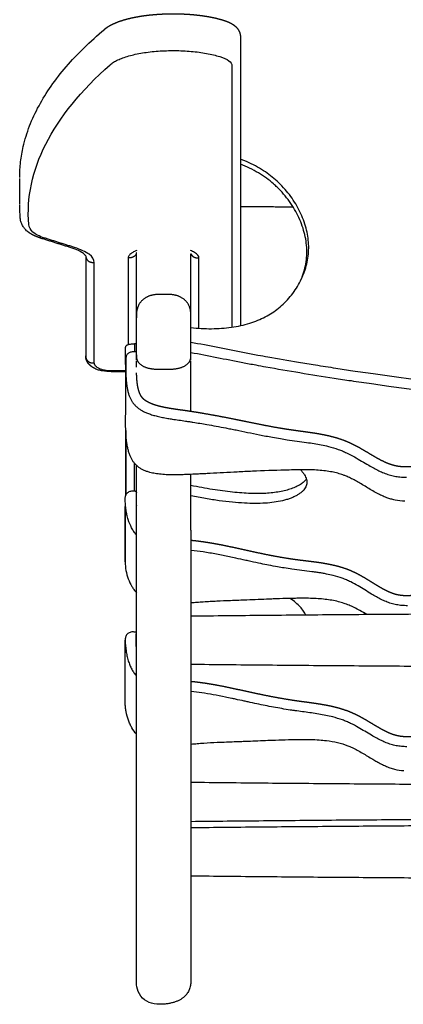
# Model space of a CAD drawing. Units: millimetres. Extents: x 0 to 2398, y 0 to 3392.
# Drawn here: x 1410 to 1588, y 2234 to 2692 of the extents above; entities that cross this region are included whole.
import ezdxf

# ---------------------------------------------------------------- set-up
doc = ezdxf.new("R2010")
doc.units = ezdxf.units.MM
doc.header["$MEASUREMENT"] = 0
doc.layers.add('2229 Hunting Chair', color=7, linetype='Continuous', true_color=0x000000)

msp = doc.modelspace()

# ---------------------------------------------------------------- linework, layer by layer
at = {"layer": '2229 Hunting Chair'}
for points in [[(1464.23, 2303.41), (1464.23, 2311.59)], [(1489.6, 2312.25), (1489.6, 2302.74)], [(1464.23, 2245.12), (1464.23, 2254.62)], [(1489.6, 2254.62), (1489.6, 2245.37)]]:
    msp.add_lwpolyline(points, dxfattribs=at)
for points, weights, degree, knots in [([(1449.5, 2687.29), (1450.11, 2687.81), (1450.78, 2688.28), (1452.24, 2689.15), (1453.02, 2689.55), (1453.86, 2689.93), (1455.54, 2690.69), (1457.45, 2691.34), (1459.57, 2691.92), (1461.66, 2692.48), (1463.95, 2692.96), (1466.39, 2693.34), (1468.82, 2693.73), (1471.38, 2694.01), (1474.02, 2694.2), (1476.7, 2694.38), (1479.38, 2694.47), (1482.06, 2694.45), (1484.75, 2694.43), (1487.44, 2694.31), (1490.05, 2694.09), (1492.66, 2693.87), (1495.19, 2693.54), (1497.56, 2693.13), (1499.93, 2692.71), (1502.14, 2692.21), (1504.16, 2691.61)], [1, 1, 1, 1, 1, 1, 1, 1, 1, 1, 1, 1, 1, 1, 1, 0.999509308154, 0.999509308154, 1, 1, 1, 1, 1, 1, 1, 1, 1, 1], 3, [192.449466, 192.449466, 192.449466, 192.449466, 196.632568, 196.632568, 200.764656, 200.764656, 200.764656, 209.01533, 209.01533, 209.01533, 217.184962, 217.184962, 217.184962, 225.313497, 225.313497, 225.313497, 233.352397, 233.352397, 233.352397, 241.465179, 241.465179, 241.465179, 249.599163, 249.599163, 249.599163, 257.713486, 257.713486, 257.713486, 257.713486]), ([(1504.16, 2691.61), (1505.2, 2691.31), (1506.15, 2690.96), (1507.93, 2690.17), (1508.76, 2689.72), (1509.49, 2689.19), (1509.76, 2689), (1510.02, 2688.79), (1510.27, 2688.56), (1510.47, 2688.39), (1510.85, 2688.01), (1511.51, 2687.21), (1512.14, 2686.09), (1512.48, 2684.87), (1512.6, 2683.78), (1512.61, 2683.19), (1512.6, 2682.86)], [1, 1, 1, 1, 1, 1, 0.999054016298, 0.999054016298, 1, 1, 1, 1, 1, 1, 1, 1, 1], 3, [257.713486, 257.713486, 257.713486, 257.713486, 261.814211, 261.814211, 266.013822, 266.013822, 266.013822, 267.018989, 267.018989, 267.018989, 267.815351, 268.629787, 270.124903, 271.626345, 272.423596, 273.39818, 273.39818, 273.39818, 273.39818]), ([(1420, 2590.04), (1418.59, 2590.48), (1417.32, 2590.99), (1415.16, 2592.1), (1414.24, 2592.69), (1413.46, 2593.39), (1413.4, 2593.44), (1413.34, 2593.49), (1413.29, 2593.55)], [1, 1, 1, 1, 1, 1, 0.999947664962, 0.999947664962, 1], 3, [0.000931, 0.000931, 0.000931, 0.000931, 5.70601, 5.70601, 10.986302, 10.986302, 10.986302, 11.218223, 11.218223, 11.218223, 11.218223]), ([(1444.99, 2529.47), (1444.15, 2529.9), (1443.39, 2530.39), (1442.74, 2530.96), (1442.55, 2531.14), (1442.36, 2531.32), (1442.19, 2531.51), (1442.07, 2531.64), (1441.85, 2531.91), (1441.44, 2532.49), (1441.04, 2533.28), (1440.75, 2534.31), (1440.69, 2535.02), (1440.68, 2535.39)], [1, 1, 1, 1, 0.999034824851, 0.999034824851, 1, 1, 1, 1, 1, 1, 1, 1], 3, [15.311391, 15.311391, 15.311391, 15.311391, 19.443966, 19.443966, 19.443966, 20.221875, 20.221875, 20.221875, 20.740004, 21.268325, 22.363314, 23.37581, 24.481042, 24.481042, 24.481042, 24.481042]), ([(1459.25, 2528.12), (1459.24, 2528.13), (1459.24, 2528.14), (1459.24, 2528.14), (1459.23, 2528.16), (1459.22, 2528.17), (1459.22, 2528.18), (1459.19, 2528.26), (1459.17, 2528.33), (1459.15, 2528.41), (1459.15, 2528.42), (1459.15, 2528.42), (1459.15, 2528.43)], [1, 0.998886403594, 0.998886403594, 1, 0.999106621089, 0.999106621089, 1, 0.997036342348, 0.997036342348, 1, 1, 1, 1], 3, [0, 0, 0, 0, 0.0292673, 0.0292673, 0.0292673, 0.073042, 0.073042, 0.073042, 0.3088137, 0.3088137, 0.3088137, 0.3513746, 0.3513746, 0.3513746, 0.3513746]), ([(1459.24, 2503.98), (1459.25, 2508.68), (1459.27, 2514.63), (1459.29, 2521.68), (1459.29, 2524.04), (1459.29, 2525.14), (1459.3, 2526.64), (1459.3, 2528.15), (1459.3, 2529.66)], [1, 1, 1, 1, 1, 1, 0.999999939155, 0.999999939155, 1], 3, [0, 0, 0, 0, 14.089269, 17.85996, 21.156141, 21.156141, 21.156141, 25.678723, 25.678723, 25.678723, 25.678723]), ([(1622.31, 2492.69), (1622.26, 2492.68), (1622.21, 2492.68), (1622.16, 2492.67), (1620.81, 2492.49), (1619.53, 2492.21), (1618.32, 2491.87), (1617.11, 2491.54), (1615.95, 2491.15), (1614.86, 2490.75), (1613.76, 2490.34), (1612.7, 2489.92), (1611.69, 2489.5), (1610.67, 2489.08), (1609.69, 2488.66), (1608.72, 2488.26), (1607.76, 2487.86), (1606.82, 2487.47), (1605.9, 2487.12), (1604.05, 2486.41), (1602.18, 2485.79), (1600.3, 2485.28), (1598.41, 2484.77), (1596.53, 2484.36), (1594.65, 2484.1), (1592.78, 2483.83), (1590.93, 2483.7), (1589.12, 2483.75), (1587.33, 2483.8), (1585.58, 2484.02), (1583.95, 2484.44), (1582.32, 2484.86), (1580.66, 2485.52), (1578.96, 2486.34), (1577.26, 2487.16), (1575.54, 2488.14), (1573.75, 2489.2), (1571.97, 2490.26), (1570.12, 2491.39), (1568.15, 2492.5), (1567.16, 2493.06), (1566.14, 2493.61), (1565.07, 2494.14), (1564.01, 2494.67), (1562.91, 2495.17), (1561.76, 2495.64), (1559.47, 2496.57), (1557.15, 2497.29), (1554.85, 2497.86), (1552.55, 2498.44), (1550.28, 2498.88), (1548.05, 2499.25), (1545.82, 2499.62), (1543.63, 2499.92), (1541.49, 2500.21), (1539.35, 2500.5), (1537.25, 2500.77), (1535.21, 2501.08), (1531.12, 2501.69), (1527.06, 2502.43), (1523.02, 2503.23), (1518.98, 2504.02), (1514.95, 2504.87), (1510.91, 2505.68), (1506.87, 2506.49), (1502.87, 2507.27), (1498.82, 2507.99), (1496.79, 2508.35), (1494.76, 2508.7), (1492.72, 2509.03), (1490.66, 2509.36), (1488.6, 2509.68), (1486.53, 2509.98), (1485.49, 2510.12), (1483.43, 2510.41), (1481.41, 2510.71), (1480.42, 2510.87), (1479.44, 2511.03), (1478.46, 2511.21), (1477.48, 2511.4), (1477, 2511.49), (1476.05, 2511.69), (1475.13, 2511.91), (1474.68, 2512.03), (1474.22, 2512.15), (1473.34, 2512.4), (1472.49, 2512.68), (1472.08, 2512.82), (1471.67, 2512.97), (1470.88, 2513.28), (1470.15, 2513.62), (1469.81, 2513.8), (1469.46, 2513.98), (1468.81, 2514.36), (1468.25, 2514.76), (1468, 2514.96), (1467.75, 2515.16), (1467.52, 2515.37), (1467.3, 2515.6), (1467.09, 2515.81), (1466.9, 2516.04), (1466.73, 2516.28), (1466.56, 2516.51), (1466.22, 2517.04), (1465.93, 2517.66), (1465.79, 2517.99), (1465.65, 2518.32), (1465.4, 2519.02), (1465.19, 2519.79), (1465.09, 2520.19), (1465, 2520.59), (1464.83, 2521.4), (1464.71, 2522.26), (1464.65, 2522.7), (1464.59, 2523.14), (1464.5, 2524.02), (1464.44, 2524.93), (1464.41, 2525.4), (1464.37, 2526.11), (1464.34, 2526.82), (1464.33, 2527.53)], [1, 1, 1, 1, 1, 1, 1, 1, 1, 1, 1, 1, 1, 1, 1, 1, 1, 1, 1, 1, 1, 1, 1, 1, 1, 1, 1, 1, 1, 1, 1, 1, 1, 1, 1, 1, 1, 1, 1, 1, 1, 1, 1, 1, 1, 1, 1, 1, 1, 1, 1, 1, 1, 1, 1, 1, 1, 1, 1, 1, 1, 1, 1, 1, 1, 1, 1, 0.999979000737, 0.999979000737, 1, 0.999974472376, 0.999974472376, 1, 1, 1, 1, 1, 0.99989463059, 0.99989463059, 1, 1, 1, 1, 1, 1, 1, 1, 1, 1, 1, 1, 1, 1, 1, 1, 1, 0.998722105372, 0.998722105372, 1, 0.998445328313, 0.998445328313, 1, 1, 1, 1, 1, 1, 1, 1, 1, 1, 1, 1, 1, 1, 1, 1, 1, 0.999900616221, 0.999900616221, 1], 3, [-195.859545, -195.859545, -195.859545, -195.859545, -195.743759, -195.743759, -195.743759, -192.534845, -192.534845, -192.534845, -189.325931, -189.325931, -189.325931, -186.117017, -186.117017, -186.117017, -182.908102, -182.908102, -182.908102, -179.699188, -179.699188, -179.699188, -173.28136, -173.28136, -173.28136, -166.863532, -166.863532, -166.863532, -160.445704, -160.445704, -160.445704, -154.027876, -154.027876, -154.027876, -147.610048, -147.610048, -147.610048, -141.192219, -141.192219, -141.192219, -134.774391, -134.774391, -134.774391, -131.565477, -131.565477, -131.565477, -128.356563, -128.356563, -128.356563, -121.938735, -121.938735, -121.938735, -115.520907, -115.520907, -115.520907, -109.103079, -109.103079, -109.103079, -102.68525, -102.68525, -102.68525, -89.849594, -89.849594, -89.849594, -77.013938, -77.013938, -77.013938, -64.178282, -64.178282, -64.178282, -57.988397, -57.988397, -57.988397, -51.72989, -51.72989, -51.72989, -48.520976, -45.312062, -45.312062, -45.312062, -42.33011, -42.33011, -42.33011, -40.725653, -39.121196, -39.121196, -39.121196, -37.516739, -35.912282, -35.912282, -35.912282, -34.307825, -32.703368, -32.703368, -32.703368, -31.098911, -29.494454, -29.494454, -29.494454, -28.548023, -28.548023, -28.548023, -27.662665, -27.662665, -27.662665, -26.058208, -24.453751, -24.453751, -24.453751, -22.849294, -21.244837, -21.244837, -21.244837, -19.64038, -18.035923, -18.035923, -18.035923, -16.431466, -14.827009, -14.827009, -14.827009, -12.694567, -12.694567, -12.694567, -12.694567]), ([(1459.3, 2470.56), (1459.3, 2476.62), (1459.29, 2482.67), (1459.29, 2488.72), (1459.28, 2492.89), (1459.28, 2496.92), (1459.28, 2500.93)], [1, 0.99999999217, 0.99999999217, 1, 1, 1, 1], 3, [0, 0, 0, 0, 18.153398, 18.153398, 18.153398, 31.337114, 31.337114, 31.337114, 31.337114]), ([(1464.23, 2472.11), (1464.11, 2471.03), (1464.08, 2469.93), (1464.03, 2468.64), (1464.1, 2467.34), (1464.14, 2466.52), (1464.23, 2465.71)], [1, 0.999306902675, 1, 0.999133336017, 1, 0.999645098166, 1], 2, [0, 0, 0, 2.183651, 2.183651, 4.778941, 4.778941, 6.41314, 6.41314, 6.41314]), ([(1489.6, 2449.72), (1491.67, 2449.51), (1493.74, 2449.26), (1495.8, 2448.95), (1497.85, 2448.65), (1499.89, 2448.3), (1501.9, 2447.93), (1505.93, 2447.18), (1509.87, 2446.31), (1513.77, 2445.44), (1517.68, 2444.58), (1521.58, 2443.72), (1525.51, 2442.94), (1529.45, 2442.16), (1533.41, 2441.45), (1537.43, 2440.89), (1539.43, 2440.61), (1541.5, 2440.37), (1543.61, 2440.11), (1545.72, 2439.86), (1547.89, 2439.59), (1550.1, 2439.24), (1552.3, 2438.9), (1554.56, 2438.48), (1556.83, 2437.91), (1559.1, 2437.34), (1561.4, 2436.63), (1563.64, 2435.69), (1564.77, 2435.21), (1565.85, 2434.7), (1566.88, 2434.17), (1567.91, 2433.63), (1568.91, 2433.08), (1569.86, 2432.52), (1571.78, 2431.4), (1573.56, 2430.27), (1575.29, 2429.22), (1576.15, 2428.69), (1577, 2428.18), (1577.83, 2427.7), (1578.67, 2427.22), (1579.49, 2426.78), (1580.31, 2426.37), (1581.94, 2425.57), (1583.54, 2424.94), (1585.08, 2424.56), (1585.87, 2424.37), (1586.68, 2424.23), (1587.49, 2424.14), (1588.34, 2424.05), (1589.19, 2424.01), (1590.04, 2424.02), (1591.78, 2424.03), (1593.58, 2424.21), (1595.4, 2424.54), (1597.22, 2424.87), (1599.06, 2425.33), (1600.9, 2425.89), (1602.73, 2426.46), (1604.57, 2427.12), (1606.39, 2427.85), (1607.31, 2428.22), (1608.24, 2428.61), (1609.19, 2429.01), (1610.14, 2429.42), (1611.12, 2429.84), (1612.13, 2430.25), (1613.14, 2430.67), (1614.19, 2431.08), (1615.28, 2431.47), (1616.38, 2431.86), (1617.53, 2432.23), (1618.74, 2432.54), (1619.95, 2432.86), (1621.23, 2433.11), (1622.58, 2433.25), (1623.93, 2433.4), (1625.34, 2433.43), (1626.78, 2433.3), (1627.49, 2433.23), (1628.21, 2433.13), (1628.91, 2432.98), (1629.62, 2432.84), (1630.31, 2432.65), (1631, 2432.43), (1631.68, 2432.21), (1633, 2431.69), (1634.22, 2431.06), (1634.81, 2430.72)], [1, 0.999814269815, 0.999814269815, 1, 1, 1, 1, 1, 1, 1, 1, 1, 1, 1, 1, 1, 1, 1, 1, 1, 1, 1, 1, 1, 1, 1, 1, 1, 1, 1, 1, 1, 1, 1, 1, 1, 1, 1, 1, 1, 1, 1, 1, 1, 1, 1, 0.998568274404, 0.998568274404, 1, 0.998943690718, 0.998943690718, 1, 1, 1, 1, 1, 1, 1, 1, 1, 1, 1, 1, 1, 1, 1, 1, 1, 1, 1, 1, 1, 1, 1, 1, 1, 1, 1, 1, 0.998963956609, 0.998963956609, 1, 0.998944193803, 0.998944193803, 1, 1, 1, 1, 1], 3, [0, 0, 0, 0, 6.247852, 6.247852, 6.247852, 12.525506, 12.525506, 12.525506, 25.080815, 25.080815, 25.080815, 37.636123, 37.636123, 37.636123, 50.191431, 50.191431, 50.191431, 56.469086, 56.469086, 56.469086, 62.74674, 62.74674, 62.74674, 69.024394, 69.024394, 69.024394, 75.302048, 75.302048, 75.302048, 78.440875, 78.440875, 78.440875, 81.579702, 81.579702, 81.579702, 87.857357, 87.857357, 87.857357, 90.996184, 90.996184, 90.996184, 94.135011, 94.135011, 94.135011, 100.412665, 100.412665, 100.412665, 102.863466, 102.863466, 102.863466, 105.416936, 105.416936, 105.416936, 111.69459, 111.69459, 111.69459, 117.972244, 117.972244, 117.972244, 124.249899, 124.249899, 124.249899, 127.388726, 127.388726, 127.388726, 130.527553, 130.527553, 130.527553, 133.66638, 133.66638, 133.66638, 136.805207, 136.805207, 136.805207, 139.944034, 139.944034, 139.944034, 143.082861, 143.082861, 143.082861, 145.245253, 145.245253, 145.245253, 147.404093, 147.404093, 147.404093, 148.973507, 150.54292, 150.54292, 150.54292, 150.54292]), ([(1464.23, 2400.1), (1464.14, 2400.93), (1464.1, 2401.76), (1464.03, 2403.05), (1464.07, 2404.35), (1464.11, 2405.44), (1464.23, 2406.53)], [1, 0.999626925841, 1, 0.999119105605, 1, 0.999284379383, 1], 2, [0, 0, 0, 1.662462, 1.662462, 4.250579, 4.250579, 6.437466, 6.437466, 6.437466]), ([(1489.6, 2384.12), (1491.64, 2383.92), (1493.68, 2383.67), (1495.71, 2383.37), (1497.77, 2383.07), (1499.8, 2382.72), (1501.81, 2382.35), (1505.83, 2381.6), (1509.76, 2380.74), (1513.66, 2379.88), (1517.55, 2379.03), (1521.44, 2378.19), (1525.38, 2377.41), (1529.31, 2376.63), (1533.29, 2375.92), (1537.33, 2375.31), (1539.34, 2375.01), (1541.41, 2374.74), (1543.51, 2374.46), (1545.62, 2374.17), (1547.78, 2373.88), (1549.97, 2373.51), (1552.16, 2373.15), (1554.39, 2372.71), (1556.64, 2372.15), (1558.88, 2371.59), (1561.15, 2370.89), (1563.38, 2369.99), (1564.5, 2369.54), (1565.58, 2369.04), (1566.62, 2368.53), (1567.67, 2368.01), (1568.66, 2367.47), (1569.63, 2366.92), (1571.57, 2365.83), (1573.37, 2364.72), (1575.12, 2363.68), (1576.86, 2362.64), (1578.54, 2361.68), (1580.19, 2360.87), (1581.01, 2360.47), (1581.83, 2360.11), (1582.63, 2359.8), (1583.43, 2359.5), (1584.23, 2359.24), (1585.01, 2359.05), (1586.57, 2358.66), (1588.25, 2358.47), (1589.99, 2358.45), (1591.74, 2358.44), (1593.54, 2358.61), (1595.36, 2358.91), (1597.19, 2359.21), (1599.03, 2359.64), (1600.88, 2360.17), (1602.72, 2360.71), (1604.56, 2361.34), (1606.39, 2362.04), (1607.3, 2362.4), (1608.23, 2362.77), (1609.18, 2363.17), (1610.13, 2363.56), (1611.1, 2363.97), (1612.11, 2364.37), (1613.11, 2364.78), (1614.15, 2365.19), (1615.24, 2365.57), (1616.32, 2365.96), (1617.46, 2366.32), (1618.66, 2366.64), (1619.85, 2366.95), (1621.11, 2367.21), (1622.44, 2367.37), (1623.77, 2367.53), (1625.15, 2367.59), (1626.56, 2367.49), (1627.97, 2367.4), (1629.37, 2367.16), (1630.74, 2366.77), (1632.1, 2366.39), (1633.38, 2365.87), (1634.59, 2365.25)], [1, 0.999813566232, 0.999813566232, 1, 1, 1, 1, 1, 1, 1, 1, 1, 1, 1, 1, 1, 1, 1, 1, 1, 1, 1, 1, 1, 1, 1, 1, 1, 1, 1, 1, 1, 1, 1, 1, 1, 1, 1, 1, 1, 1, 1, 1, 1, 1, 1, 1, 1, 1, 1, 1, 1, 1, 1, 1, 1, 1, 1, 1, 1, 1, 1, 1, 1, 1, 1, 1, 1, 1, 1, 1, 1, 1, 1, 1, 1, 0.996298316585, 0.996298316585, 1, 1, 1, 1], 3, [49.205093, 49.205093, 49.205093, 49.205093, 55.364764, 55.364764, 55.364764, 61.640123, 61.640123, 61.640123, 74.190841, 74.190841, 74.190841, 86.741559, 86.741559, 86.741559, 99.292277, 99.292277, 99.292277, 105.567637, 105.567637, 105.567637, 111.842996, 111.842996, 111.842996, 118.118355, 118.118355, 118.118355, 124.393714, 124.393714, 124.393714, 127.531394, 127.531394, 127.531394, 130.669073, 130.669073, 130.669073, 136.944432, 136.944432, 136.944432, 143.219791, 143.219791, 143.219791, 146.357471, 146.357471, 146.357471, 149.49515, 149.49515, 149.49515, 155.77051, 155.77051, 155.77051, 162.045869, 162.045869, 162.045869, 168.321228, 168.321228, 168.321228, 174.596587, 174.596587, 174.596587, 177.734267, 177.734267, 177.734267, 180.871946, 180.871946, 180.871946, 184.009626, 184.009626, 184.009626, 187.147305, 187.147305, 187.147305, 190.284985, 190.284985, 190.284985, 193.422664, 193.422664, 193.422664, 197.673812, 197.673812, 197.673812, 200.811492, 200.811492, 200.811492, 200.811492])]:
    msp.add_rational_spline(points, weights, degree=degree, knots=knots, dxfattribs=at)
for points, degree, knots in [([(1410, 2618.33), (1410.01, 2618.65), (1410.01, 2619.27), (1410.04, 2620.5), (1410.13, 2622.6), (1410.5, 2626.79), (1411.11, 2630.33), (1411.64, 2632.66), (1412.38, 2635.9), (1413.37, 2639.11), (1415.82, 2645.45), (1417.28, 2648.6), (1418.98, 2651.71), (1422.32, 2657.85), (1426.55, 2663.9), (1436.74, 2675.76), (1442.7, 2681.58), (1449.5, 2687.29)], 3, [0, 0, 0, 0, 0.974061, 1.851185, 3.699163, 7.293154, 14.454686, 14.454686, 14.454686, 44.420325, 44.420325, 74.37792, 74.37792, 74.37792, 133.428164, 133.428164, 192.449466, 192.449466, 192.449466, 192.449466]), ([(1416.17, 2592.95), (1415, 2594.07), (1414.34, 2595.24), (1414.24, 2596.42), (1413.69, 2602.67), (1414.5, 2615.18), (1423.54, 2640.29), (1438.51, 2658.76), (1452.05, 2670.76), (1452.28, 2670.96), (1452.78, 2671.36), (1453.93, 2672.14), (1455.65, 2673.05), (1458.02, 2674.01), (1460.75, 2674.88), (1463.8, 2675.64), (1467.12, 2676.27), (1470.66, 2676.76), (1474.36, 2677.11), (1478.17, 2677.31), (1482.02, 2677.36), (1485.87, 2677.25), (1489.65, 2677), (1493.3, 2676.6), (1496.76, 2676.05), (1499.98, 2675.38), (1502.03, 2674.82), (1503.01, 2674.52), (1504.77, 2673.97), (1507.61, 2672.64), (1508.61, 2671.07), (1508.6, 2670.28)], 3, [119.271496, 119.271496, 119.271496, 119.271496, 130.320137, 130.320137, 130.320137, 188.86324, 247.406342, 366.864506, 366.864506, 366.864506, 367.784775, 368.785051, 371.030802, 373.600389, 376.47494, 379.626161, 383.016153, 386.602198, 390.336112, 394.16728, 398.042508, 401.907921, 405.709911, 409.395863, 412.916248, 416.224285, 419.279133, 419.279133, 419.279133, 426.660156, 434.041179, 434.041179, 434.041179, 434.041179]), ([(1489.6, 2548.59), (1492.77, 2548.21), (1499.06, 2547.83), (1506.81, 2548.36), (1512.72, 2549.43), (1516.83, 2550.51), (1520.64, 2551.87), (1524.13, 2553.48), (1527.35, 2555.35), (1530.34, 2557.54), (1533.16, 2560.05), (1535.75, 2562.89), (1538.09, 2566.02), (1540.72, 2570.41), (1542.66, 2575.09), (1543.83, 2579.93), (1544.3, 2583.6), (1544.34, 2587.32), (1543.94, 2591.05), (1543.13, 2594.84), (1541.91, 2598.63), (1540.28, 2602.41), (1538.31, 2606.06), (1536, 2609.55), (1533.37, 2612.85), (1530.5, 2615.86), (1527.44, 2618.56), (1524.15, 2620.99), (1520.54, 2623.21), (1516.66, 2625.19), (1513.97, 2626.32), (1512.6, 2626.84)], 3, [0, 0, 0, 0, 9.583223, 18.874674, 23.251587, 27.580067, 31.613064, 35.377812, 39.088159, 42.779466, 46.483772, 50.400851, 54.301653, 58.200576, 65.740176, 69.413046, 73.101552, 76.817431, 80.565575, 84.353308, 88.412287, 92.512754, 96.664777, 100.848162, 105.066393, 109.315921, 113.301841, 117.299498, 121.589879, 125.983046, 130.356948, 130.356948, 130.356948, 130.356948]), ([(1540.68, 2570.66), (1541.2, 2571.9), (1542.1, 2574.39), (1543.01, 2578.21), (1543.46, 2582.04), (1543.45, 2585.9), (1542.97, 2589.82), (1542.03, 2593.78), (1540.64, 2597.75), (1538.83, 2601.63), (1536.64, 2605.39), (1534.09, 2608.97), (1531.69, 2611.76), (1529.62, 2613.84), (1527.49, 2615.81), (1524.64, 2618.08), (1520.91, 2620.53), (1516.88, 2622.7), (1514.05, 2623.96), (1512.6, 2624.53)], 3, [0, 0, 0, 0, 4.01563, 7.919244, 11.782182, 15.559782, 19.490836, 23.583228, 27.773184, 32.072425, 36.428634, 40.814156, 45.244462, 47.441225, 49.633305, 53.941317, 58.367226, 62.997389, 67.661033, 67.661033, 67.661033, 67.661033]), ([(1413.23, 2593.6), (1413, 2593.82), (1412.59, 2594.24), (1411.84, 2595.13), (1411.09, 2596.29), (1410.59, 2597.57), (1410.36, 2598.59), (1410.29, 2599.11), (1410.27, 2599.37), (1410.18, 2601.45), (1410.09, 2603.54), (1410, 2605.62)], 3, [0, 0, 0, 0, 0.964382, 1.757834, 3.489441, 5.081745, 5.85412, 6.641867, 6.641867, 6.641867, 7.641867, 7.641867, 7.641867, 7.641867]), ([(1439.6, 2583.01), (1439.03, 2583.43), (1438.25, 2583.9), (1436.35, 2584.79), (1435.23, 2585.22), (1433.97, 2585.62)], 3, [0, 0, 0, 0, 5.565589, 5.565589, 11.108143, 11.108143, 11.108143, 11.108143]), ([(1444.67, 2578.83), (1444.67, 2580.13), (1443.84, 2581.42), (1442.24, 2582.61), (1440.65, 2583.8), (1438.33, 2584.88), (1435.47, 2585.79)], 3, [70.199226, 70.199226, 70.199226, 70.199226, 82.350768, 82.350768, 82.350768, 94.433928, 94.433928, 94.433928, 94.433928]), ([(1440.72, 2581.83), (1440.7, 2581.87), (1440.66, 2581.96), (1440.53, 2582.15), (1440.31, 2582.4), (1439.98, 2582.71), (1439.73, 2582.91), (1439.6, 2583.01)], 3, [0, 0, 0, 0, 0.137463, 0.287989, 0.677482, 1.143458, 1.640071, 1.640071, 1.640071, 1.640071]), ([(1464.43, 2584.39), (1463.7, 2584.12), (1462.25, 2583.46), (1460.79, 2582.29), (1460.43, 2581.4), (1460.43, 2580.95)], 3, [39.943734, 39.943734, 39.943734, 39.943734, 43.29119, 47.475031, 51.658872, 51.658872, 51.658872, 51.658872]), ([(1493.32, 2580.95), (1493.32, 2581.84), (1492.3, 2583.09), (1490.05, 2584.12), (1489.32, 2584.39)], 3, [32.719032, 32.719032, 32.719032, 32.719032, 41.086714, 44.434216, 44.434216, 44.434216, 44.434216]), ([(1464.23, 2553.17), (1464.23, 2553.17), (1464.23, 2553.16), (1464.23, 2553.16), (1464.23, 2553.15), (1464.23, 2553.14), (1464.23, 2553.14), (1464.23, 2553.14), (1464.23, 2553.14), (1464.23, 2553.14), (1464.23, 2553.14)], 5, [109.8617654, 109.8617654, 109.8617654, 109.8617654, 109.8617654, 109.8617654, 109.89953992, 109.89953992, 109.89953992, 109.89953992, 109.89953992, 109.89954013, 109.89954013, 109.89954013, 109.89954013, 109.89954013, 109.89954013]), ([(1459.24, 2539.36), (1459.24, 2539.43), (1459.25, 2539.57), (1459.29, 2539.82), (1459.46, 2540.11), (1459.8, 2540.4), (1460.28, 2540.63), (1460.88, 2540.81), (1461.57, 2540.93), (1462.4, 2540.99), (1462.99, 2540.98), (1463.32, 2540.98)], 3, [-0.077632, -0.077632, -0.077632, -0.077632, 0.15185, 0.329341, 0.691715, 1.12815, 1.658815, 2.28836, 2.993111, 3.762296, 4.766751, 4.766751, 4.766751, 4.766751]), ([(1463.32, 2540.98), (1463.32, 2540.96), (1463.32, 2540.94), (1463.32, 2540.92), (1463.32, 2539.71), (1463.32, 2538.51), (1463.32, 2537.3)], 3, [0, 0, 0, 0, 0.068212, 0.068212, 0.068212, 3.997784, 3.997784, 3.997784, 3.997784]), ([(1489.6, 2541.82), (1497.88, 2540.24), (1508.22, 2538.15), (1520.15, 2535.89), (1528.51, 2534.36), (1537.43, 2532.82), (1547.95, 2531.11), (1556.37, 2529.79), (1565.32, 2528.43), (1576.92, 2526.75), (1591.71, 2524.75), (1609.17, 2522.62), (1631.44, 2520.19), (1653.22, 2518.21), (1674.51, 2516.69), (1691.02, 2515.76), (1708.08, 2515.03), (1725.69, 2514.5), (1742.76, 2514.19), (1759.31, 2514.09), (1775.85, 2514.19), (1792.92, 2514.5), (1810.53, 2515.03), (1827.59, 2515.76), (1844.1, 2516.69), (1865.39, 2518.21), (1887.17, 2520.19), (1909.44, 2522.62), (1926.9, 2524.75), (1944.33, 2527.1), (1958.56, 2529.21), (1970.14, 2531.02), (1980.65, 2532.73), (1990.1, 2534.36), (1998.46, 2535.89), (2010.39, 2538.15), (2020.73, 2540.24), (2029.01, 2541.82)], 3, [0, 0, 0, 0, 25.30883, 31.636677, 36.427817, 50.805185, 58.794782, 68.38356, 76.374949, 85.965615, 103.552088, 121.143672, 138.739678, 170.743215, 186.749628, 202.757853, 220.368512, 237.97962, 255.590771, 271.601219, 287.611667, 305.222818, 322.833927, 340.444585, 356.45281, 372.459223, 404.46276, 422.058766, 439.65035, 457.236823, 474.818878, 482.809601, 492.397253, 506.774622, 511.565761, 517.893608, 543.202438, 543.202438, 543.202438, 543.202438]), ([(1459.27, 2513.27), (1459.27, 2513.6), (1459.26, 2513.93), (1459.26, 2522.53), (1459.25, 2530.77), (1459.24, 2539)], 3, [52.628405, 52.628405, 52.628405, 52.628405, 53.683399, 53.683399, 80.044793, 80.044793, 80.044793, 80.044793]), ([(1463.22, 2537.3), (1463.04, 2537.3), (1462.71, 2537.29), (1462.13, 2537.24), (1461.49, 2537.11), (1460.81, 2536.82), (1460.24, 2536.4), (1459.79, 2535.85), (1459.49, 2535.2), (1459.37, 2534.61), (1459.33, 2534.06), (1459.33, 2533.75), (1459.33, 2533.58)], 3, [1.003286, 1.003286, 1.003286, 1.003286, 1.562084, 1.984193, 2.76133, 3.485109, 4.193781, 4.89115, 5.584175, 6.316356, 6.712111, 7.235587, 7.235587, 7.235587, 7.235587]), ([(1489.6, 2537.02), (1497.61, 2535.49), (1507.62, 2533.47), (1519.24, 2531.26), (1528.1, 2529.64), (1540.23, 2527.56), (1553.43, 2525.47), (1564.54, 2523.79), (1573, 2522.56), (1582.01, 2521.31), (1593.68, 2519.77), (1608.56, 2517.96), (1626.12, 2516.04), (1643.18, 2514.4), (1659.73, 2513.02), (1675.23, 2511.94), (1691.29, 2511.04), (1707.89, 2510.34), (1725.56, 2509.8), (1742.7, 2509.49), (1759.31, 2509.39), (1775.91, 2509.49), (1793.05, 2509.8), (1810.73, 2510.34), (1827.32, 2511.04), (1843.38, 2511.94), (1858.88, 2513.02), (1875.43, 2514.4), (1892.49, 2516.04), (1910.05, 2517.96), (1927.58, 2520.09), (1941.9, 2522.03), (1953.55, 2523.71), (1964.65, 2525.39), (1978.38, 2527.56), (1990.51, 2529.64), (1999.37, 2531.26), (2010.99, 2533.47), (2021, 2535.49), (2029.01, 2537.02)], 3, [0, 0, 0, 0, 24.483706, 30.638361, 35.458414, 51.514282, 67.55276, 75.571836, 85.197931, 93.222503, 102.854459, 120.514732, 138.177849, 155.848692, 171.921286, 188.002579, 202.478356, 220.161195, 237.837, 255.515803, 271.589214, 287.662626, 305.341428, 323.017233, 340.700073, 355.17585, 371.257143, 387.329737, 405.00058, 422.663697, 440.32397, 457.980498, 466.002491, 475.625669, 491.664147, 507.720015, 512.540068, 518.694722, 543.178428, 543.178428, 543.178428, 543.178428]), ([(1452.55, 2528.43), (1451.47, 2528.43), (1449.32, 2528.61), (1447.7, 2529.1), (1447.12, 2529.39), (1446.33, 2529.79), (1445.09, 2530.67), (1444.67, 2531.62), (1444.67, 2532.1)], 3, [6.699568, 6.699568, 6.699568, 6.699568, 9.934262, 13.168957, 13.168957, 13.168957, 17.631814, 22.094672, 22.094672, 22.094672, 22.094672]), ([(1459.33, 2533.58), (1459.32, 2532.77), (1459.31, 2531.52), (1459.3, 2529.46), (1459.32, 2527.45), (1459.4, 2525.24), (1459.55, 2523.18), (1459.78, 2521.33), (1460.09, 2519.59), (1460.49, 2518.02), (1460.98, 2516.57), (1461.56, 2515.26), (1462.23, 2514.1), (1463.01, 2513.03), (1463.9, 2512.07), (1464.95, 2511.18), (1466.14, 2510.34), (1467.49, 2509.58), (1469.05, 2508.86), (1470.51, 2508.31), (1471.79, 2507.9), (1473.23, 2507.49), (1475.11, 2507.03), (1477.16, 2506.62), (1479.06, 2506.29), (1481.22, 2505.94), (1483.96, 2505.55), (1486.69, 2505.17), (1488.88, 2504.84), (1492.17, 2504.33), (1497.77, 2503.4), (1503.63, 2502.31), (1508.14, 2501.43), (1511.54, 2500.74), (1515.95, 2499.84), (1520.58, 2498.89), (1524.43, 2498.14), (1527.69, 2497.53), (1530.97, 2496.95), (1534.8, 2496.34), (1538.86, 2495.78), (1543.05, 2495.22), (1547.9, 2494.5), (1552.84, 2493.55), (1557.22, 2492.27), (1560.03, 2491.2), (1562.57, 2490.06), (1566.65, 2487.88), (1570.8, 2485.3), (1574.58, 2483.17), (1576.93, 2481.96), (1579.26, 2480.93), (1581.27, 2480.22), (1582.92, 2479.78), (1584.6, 2479.41), (1586.86, 2479.09), (1588.72, 2479), (1589.73, 2479)], 3, [7.235587, 7.235587, 7.235587, 7.235587, 9.645114, 11.001659, 13.41303, 15.673878, 17.634888, 19.598753, 21.263917, 22.93473, 24.459668, 25.840473, 27.230739, 28.476076, 29.810706, 31.155723, 32.589146, 34.19091, 35.797836, 37.730771, 38.859153, 39.826584, 42.243951, 44.657463, 46.102995, 48.026762, 51.220863, 54.396244, 56.291196, 57.863938, 64.403714, 73.304046, 75.747861, 78.19291, 83.712406, 89.263055, 92.36181, 95.472379, 99.220943, 102.358451, 107.088935, 111.531508, 115.041225, 121.784328, 126.620327, 128.71451, 130.804566, 134.96572, 142.591546, 145.444752, 147.983427, 150.530289, 153.085107, 154.367157, 155.651434, 158.224859, 161.232036, 161.232036, 161.232036, 161.232036]), ([(1452.55, 2528.05), (1451.15, 2528.05), (1449.77, 2528.16), (1448.5, 2528.39), (1447.85, 2528.5), (1447.24, 2528.64), (1446.06, 2529), (1445.5, 2529.21), (1444.99, 2529.47)], 3, [6.699969, 6.699969, 6.699969, 6.699969, 10.918525, 10.918525, 10.918525, 13.07201, 13.07201, 15.311391, 15.311391, 15.311391, 15.311391]), ([(1588.98, 2467.84), (1587.48, 2467.89), (1585.59, 2468.09), (1583.43, 2468.58), (1582.13, 2468.94), (1580.42, 2469.51), (1578.28, 2470.42), (1575.92, 2471.61), (1572.71, 2473.43), (1569.58, 2475.36), (1566.49, 2477.15), (1564.32, 2478.31), (1562.42, 2479.2), (1560.87, 2479.83), (1559.24, 2480.41), (1557.12, 2481.02), (1554.35, 2481.61), (1551.24, 2482.06), (1547.8, 2482.34), (1543.94, 2482.47), (1540.41, 2482.45), (1536.79, 2482.37), (1529.58, 2482.18), (1520.83, 2481.88), (1509.24, 2481.33), (1501.78, 2480.9), (1495.78, 2480.59), (1492.82, 2480.44), (1489.75, 2480.31), (1486.85, 2480.2), (1484.46, 2480.12), (1481.9, 2480.07), (1479.02, 2480.1), (1475.83, 2480.29), (1473.02, 2480.64), (1470.77, 2481.13), (1468.98, 2481.69), (1467.58, 2482.26), (1466.28, 2482.95), (1465.1, 2483.74), (1464.06, 2484.65), (1463.16, 2485.66), (1462.4, 2486.76), (1461.72, 2488), (1461.12, 2489.39), (1460.59, 2490.97), (1460.15, 2492.73), (1459.8, 2494.61), (1459.54, 2496.65), (1459.28, 2499.77), (1459.23, 2502.25), (1459.24, 2503.98)], 3, [-149.448568, -149.448568, -149.448568, -149.448568, -144.948432, -143.749692, -142.812351, -140.902877, -138.360655, -135.824521, -132.978486, -127.30265, -124.785907, -122.271317, -119.9151, -118.501276, -117.243784, -114.729186, -111.899618, -108.75692, -105.303107, -101.544497, -97.176499, -94.693236, -90.684477, -75.56412, -68.417221, -55.868831, -53.140597, -50.391847, -47.003342, -43.895993, -41.707591, -39.826117, -36.212052, -33.066064, -30.236996, -27.728508, -26.166353, -24.608904, -23.213676, -21.748681, -20.368665, -19.072154, -17.705343, -16.34263, -14.831007, -13.170194, -11.360202, -9.399814, -7.440391, -5.182109, 0, 0, 0, 0]), ([(1540.59, 2482.44), (1540.93, 2482.06), (1541.55, 2481.32), (1542.33, 2480.17), (1542.91, 2479.06), (1543.29, 2477.98), (1543.46, 2476.94), (1543.43, 2475.93), (1543.18, 2474.95), (1542.71, 2473.98), (1542.04, 2473.05), (1541.16, 2472.16), (1540.07, 2471.31), (1538.79, 2470.51), (1537.32, 2469.78), (1535.7, 2469.12), (1533.95, 2468.54), (1531.47, 2467.89), (1528.18, 2467.28), (1523.98, 2466.86), (1519.36, 2466.73), (1514.26, 2466.89), (1508.68, 2467.33), (1502.66, 2468.05), (1496.24, 2469.06), (1491.86, 2469.89), (1489.6, 2470.35)], 3, [0, 0, 0, 0, 1.535888, 2.908564, 4.145993, 5.288978, 6.332701, 7.311815, 8.305102, 9.350847, 10.504124, 11.741699, 13.109652, 14.626015, 16.272589, 18.008758, 19.869357, 21.819531, 25.698186, 29.878571, 34.49303, 39.560938, 45.170744, 51.292489, 57.7354, 64.664596, 64.664596, 64.664596, 64.664596]), ([(1543.22, 2478.13), (1543.06, 2477.91), (1542.68, 2477.45), (1542.04, 2476.82), (1541.29, 2476.2), (1540.14, 2475.41), (1538.45, 2474.5), (1536.17, 2473.57), (1533.58, 2472.79), (1530.69, 2472.17), (1527.6, 2471.73), (1524.33, 2471.46), (1520.93, 2471.36), (1517.2, 2471.42), (1513.18, 2471.64), (1507.24, 2472.18), (1499.35, 2473.27), (1492.93, 2474.47), (1489.6, 2475.16)], 3, [0, 0, 0, 0, 0.822907, 1.778919, 2.677968, 3.749342, 5.958792, 8.412899, 11.119661, 14.08305, 17.272865, 20.482738, 23.904395, 27.48046, 31.672239, 36.001509, 45.351421, 55.572734, 55.572734, 55.572734, 55.572734]), ([(1459.06, 2468.83), (1459.06, 2469.01), (1459.06, 2469.34), (1459.11, 2469.93), (1459.28, 2470.59), (1459.66, 2471.31), (1460.2, 2471.9), (1460.89, 2472.35), (1461.67, 2472.61), (1462.37, 2472.67), (1462.99, 2472.65), (1463.33, 2472.61), (1463.52, 2472.59)], 3, [0, 0, 0, 0, 0.545663, 0.975322, 1.780652, 2.577192, 3.386419, 4.183563, 5.0048, 5.829157, 6.284146, 6.864048, 6.864048, 6.864048, 6.864048]), ([(1464.23, 2452.18), (1463.8, 2452.67), (1463.01, 2453.71), (1461.63, 2456.03), (1460.58, 2458.68), (1459.82, 2461.55), (1459.38, 2463.93), (1459.12, 2466.36), (1459.06, 2468.01), (1459.06, 2468.83)], 3, [-17.789896, -17.789896, -17.789896, -17.789896, -15.839632, -13.876914, -9.699008, -7.330069, -4.966042, -2.455149, 0, 0, 0, 0]), ([(1590.22, 2419.27), (1589.33, 2419.26), (1587.59, 2419.32), (1585.45, 2419.6), (1583.81, 2419.95), (1582.2, 2420.4), (1580.24, 2421.11), (1577.97, 2422.15), (1575.72, 2423.34), (1572.15, 2425.44), (1568.26, 2427.95), (1564.35, 2430.11), (1561.88, 2431.26), (1559.19, 2432.32), (1556.11, 2433.24), (1553.03, 2433.92), (1550.86, 2434.32), (1549.1, 2434.61), (1547.44, 2434.85), (1544.76, 2435.21), (1541.15, 2435.64), (1536.85, 2436.18), (1533.09, 2436.75), (1529.47, 2437.37), (1525.89, 2438.04), (1521.73, 2438.88), (1518.19, 2439.64), (1514.28, 2440.5), (1510.96, 2441.24), (1506.45, 2442.22), (1501.43, 2443.25), (1495.48, 2444.27), (1491.49, 2444.77), (1489.6, 2444.96)], 3, [18.521492, 18.521492, 18.521492, 18.521492, 21.205572, 23.727056, 24.985859, 26.241728, 28.745166, 31.240558, 33.728273, 36.368119, 43.676508, 47.587455, 49.787712, 51.835884, 56.255885, 59.411774, 61.302775, 62.87591, 64.759883, 66.326692, 71.006971, 75.654021, 79.345111, 82.404209, 86.663335, 90.294067, 95.11387, 97.517579, 102.319254, 105.321361, 111.343356, 117.709191, 123.416218, 123.416218, 123.416218, 123.416218]), ([(1458.97, 2439.58), (1459, 2438.24), (1459.3, 2435.58), (1460.36, 2431.75), (1461.73, 2428.81), (1463.08, 2426.71), (1463.83, 2425.77), (1464.23, 2425.31)], 3, [51.533997, 51.533997, 51.533997, 51.533997, 55.532588, 59.540882, 63.416689, 65.214465, 67.030127, 67.030127, 67.030127, 67.030127]), ([(1571.29, 2415.1), (1570.24, 2415.74), (1568.31, 2416.9), (1565.57, 2418.38), (1563.11, 2419.51), (1560.66, 2420.42), (1557.99, 2421.18), (1555.07, 2421.8), (1551.92, 2422.25), (1547.43, 2422.64), (1543.24, 2422.73), (1539.27, 2422.7), (1535.66, 2422.64), (1531.97, 2422.54), (1528.41, 2422.41), (1525.09, 2422.28), (1520.81, 2422.1), (1514.79, 2421.84), (1508.37, 2421.61), (1502.71, 2421.39), (1498.48, 2421.17), (1495.4, 2420.99), (1492.91, 2420.81), (1491.01, 2420.66), (1490.1, 2420.58), (1489.6, 2420.54)], 3, [0, 0, 0, 0, 3.710383, 6.734971, 9.349322, 11.812821, 14.586592, 17.670203, 20.75258, 24.139094, 31.186421, 33.31604, 36.03764, 42.015339, 44.381974, 46.736146, 51.99824, 57.23372, 64.802165, 71.261943, 74.225368, 77.508428, 80.514471, 81.722987, 83.240084, 83.240084, 83.240084, 83.240084]), ([(1542.95, 2414.88), (1542.82, 2415.19), (1542.51, 2415.83), (1541.69, 2417.14), (1540.32, 2418.8), (1538.23, 2420.76), (1536.61, 2422), (1535.72, 2422.63)], 3, [0, 0, 0, 0, 1.028445, 2.130591, 4.599611, 7.477394, 10.72543, 10.72543, 10.72543, 10.72543]), ([(1463.52, 2407), (1463.33, 2407.02), (1462.99, 2407.05), (1462.37, 2407.08), (1461.67, 2407.01), (1460.89, 2406.75), (1460.2, 2406.31), (1459.65, 2405.71), (1459.27, 2405), (1459.11, 2404.34), (1459.06, 2403.74), (1459.06, 2403.42), (1459.06, 2403.24)], 3, [0.706777, 0.706777, 0.706777, 0.706777, 1.287046, 1.742334, 2.567296, 3.389275, 4.187279, 4.997444, 5.794839, 6.600872, 7.030839, 7.576855, 7.576855, 7.576855, 7.576855]), ([(1459.06, 2403.24), (1459.06, 2401.59), (1459.24, 2399.15), (1459.81, 2395.98), (1460.41, 2393.74), (1461.16, 2391.64), (1462.05, 2389.74), (1463.06, 2388.06), (1463.83, 2387.05), (1464.23, 2386.59)], 3, [7.576855, 7.576855, 7.576855, 7.576855, 12.522918, 14.883, 17.248346, 19.476328, 21.569422, 23.530439, 25.351689, 25.351689, 25.351689, 25.351689]), ([(1589.96, 2353.71), (1589.11, 2353.71), (1587.43, 2353.79), (1585.35, 2354.08), (1583.76, 2354.44), (1582.2, 2354.87), (1580.34, 2355.53), (1578.11, 2356.52), (1575.85, 2357.68), (1572.25, 2359.74), (1568.29, 2362.21), (1564.4, 2364.31), (1561.92, 2365.43), (1559.18, 2366.49), (1554.9, 2367.77), (1550.06, 2368.71), (1544.49, 2369.56), (1540.57, 2370.06), (1537.3, 2370.53), (1533.66, 2371.08), (1527.96, 2372.07), (1521.42, 2373.38), (1516.91, 2374.35), (1513.59, 2375.07), (1511.05, 2375.63), (1508.12, 2376.26), (1504.69, 2376.99), (1500.06, 2377.9), (1494.73, 2378.77), (1491.27, 2379.19), (1489.6, 2379.36)], 3, [0, 0, 0, 0, 2.527715, 5.044449, 6.300627, 7.398261, 9.899226, 12.23647, 14.722356, 17.515239, 24.662863, 28.725909, 30.765829, 32.811123, 37.53978, 44.150554, 47.598468, 54.445898, 55.991805, 57.533424, 65.481218, 73.334428, 77.536807, 79.334899, 83.528565, 85.326791, 88.327528, 94.052111, 99.486433, 104.520539, 104.520539, 104.520539, 104.520539]), ([(1464.23, 2359.54), (1463.44, 2360.44), (1462.39, 2361.97), (1461.26, 2364.19), (1460.25, 2366.67), (1459.54, 2369.31), (1459.13, 2372.02), (1459.04, 2373.37), (1459.02, 2374.03)], 3, [-15.684692, -15.684692, -15.684692, -15.684692, -12.098065, -10.15592, -8.217055, -4.054731, -1.983004, 0, 0, 0, 0]), ([(1489.6, 2354.92), (1490.08, 2354.97), (1491.06, 2355.06), (1493.05, 2355.23), (1496.63, 2355.49), (1501.17, 2355.74), (1507.04, 2355.98), (1511.8, 2356.13), (1518.2, 2356.37), (1523.45, 2356.61), (1529.72, 2356.86), (1533.98, 2357), (1537.98, 2357.09), (1541.43, 2357.13), (1545.1, 2357.11), (1548.98, 2356.93), (1553.18, 2356.53), (1557.64, 2355.76), (1561.63, 2354.55), (1564.66, 2353.25), (1566.94, 2352.08), (1570.11, 2350.28), (1573.08, 2348.44), (1576.01, 2346.73), (1577.96, 2345.68), (1580.01, 2344.7), (1582.03, 2343.88), (1584.87, 2343.01), (1587.06, 2342.69), (1588.53, 2342.59)], 3, [0, 0, 0, 0, 1.45425, 2.966801, 5.974485, 12.215107, 16.617218, 23.6009, 26.502528, 35.829457, 39.3631, 45.31798, 48.633257, 51.367761, 55.649831, 59.646715, 63.037332, 68.283469, 73.218206, 75.528009, 78.143065, 80.911805, 86.455124, 88.615702, 91.08943, 93.103639, 95.43306, 97.611801, 102.029683, 102.029683, 102.029683, 102.029683]), ([(1476.23, 2233.96), (1474.51, 2233.96), (1472.96, 2233.98), (1469.7, 2234.87), (1468.27, 2235.66), (1467.1, 2236.83), (1465.93, 2238), (1465.14, 2239.43), (1464.33, 2242.39), (1464.24, 2243.72), (1464.23, 2245.12)], 3, [90.801226, 90.801226, 90.801226, 90.801226, 95.88832, 95.88832, 100.734193, 100.734193, 100.734193, 105.614103, 105.614103, 109.825631, 109.825631, 109.825631, 109.825631])]:
    msp.add_open_spline(points, degree=degree, knots=knots, dxfattribs=at)
for points, degree in [([(1512.6, 2682.86), (1512.6, 2682.86), (1512.6, 2682.86)], 2), ([(1512.6, 2682.86), (1512.6, 2678.47), (1512.6, 2674.08)], 2), ([(1512.6, 2674.08), (1512.6, 2674.03), (1512.6, 2673.99), (1512.6, 2673.94)], 3), ([(1512.6, 2673.87), (1512.6, 2612.61), (1512.6, 2551.35)], 2), ([(1508.6, 2670.28), (1508.6, 2609.5), (1508.6, 2548.73)], 2), ([(1410, 2605.95), (1410, 2611.92), (1410, 2617.9)], 2), ([(1421.54, 2590.19), (1419.11, 2590.96), (1417.26, 2591.91), (1416.17, 2592.95)], 3), ([(1433.92, 2585.64), (1426.98, 2587.83), (1420.05, 2590.02)], 2), ([(1435.47, 2585.79), (1428.5, 2587.99), (1421.54, 2590.19)], 2), ([(1440.67, 2581.93), (1440.67, 2566.96), (1440.67, 2551.98)], 2), ([(1440.69, 2581.9), (1440.77, 2580.79), (1441.13, 2579.71), (1442.31, 2578.83), (1443.49, 2578.83), (1444.67, 2578.83)], 5), ([(1464.23, 2583.04), (1463.93, 2582.19), (1463.34, 2581.44), (1462.37, 2580.95), (1461.4, 2580.95), (1460.43, 2580.95)], 5), ([(1464.23, 2553.8), (1464.23, 2568.54), (1464.23, 2583.28)], 2), ([(1489.6, 2553.8), (1489.6, 2568.32), (1489.6, 2582.84)], 2), ([(1489.6, 2582.84), (1489.93, 2582.05), (1490.55, 2581.37), (1491.47, 2580.95), (1492.39, 2580.95), (1493.32, 2580.95)], 5), ([(1444.67, 2532.1), (1444.67, 2555.46), (1444.67, 2578.83)], 2), ([(1460.43, 2580.95), (1460.43, 2560.81), (1460.43, 2540.67)], 2), ([(1493.32, 2548.23), (1493.32, 2564.59), (1493.32, 2580.95)], 2), ([(1476.23, 2563.99), (1472.23, 2563.99), (1468.24, 2563.99), (1464.25, 2560.39), (1464.23, 2556.78), (1464.23, 2553.17)], 5), ([(1477.6, 2563.99), (1476.91, 2563.99), (1476.23, 2563.99)], 2), ([(1489.6, 2553.14), (1489.6, 2556.76), (1489.6, 2560.38), (1485.6, 2563.99), (1481.6, 2563.99), (1477.6, 2563.99)], 5), ([(1440.67, 2551.98), (1440.67, 2551.86), (1440.67, 2551.73)], 2), ([(1440.67, 2551.73), (1440.67, 2543.81), (1440.67, 2535.89)], 2), ([(1464.23, 2553.61), (1464.23, 2553.7), (1464.23, 2553.8)], 2), ([(1464.23, 2535.86), (1464.23, 2544.5), (1464.23, 2553.14)], 2), ([(1489.6, 2553.69), (1489.6, 2553.74), (1489.6, 2553.8)], 2), ([(1489.6, 2535.86), (1489.6, 2544.5), (1489.6, 2553.14)], 2), ([(1512.6, 2551.35), (1512.6, 2551.23), (1512.6, 2551.1)], 2), ([(1512.6, 2551.1), (1512.6, 2550.28), (1512.6, 2549.46)], 2), ([(1464.23, 2540.97), (1463.77, 2540.98), (1463.32, 2540.98)], 2), ([(1440.67, 2535.89), (1440.67, 2534.62), (1440.67, 2533.36), (1442, 2532.1), (1443.34, 2532.1), (1444.67, 2532.1)], 5), ([(1459.27, 2514.9), (1459.26, 2523.05), (1459.25, 2531.21), (1459.24, 2539.36)], 3), ([(1464.23, 2537.33), (1463.72, 2537.31), (1463.22, 2537.3)], 2), ([(1464.23, 2533.53), (1464.23, 2534.69), (1464.23, 2535.86)], 2), ([(1464.23, 2535.86), (1464.23, 2533.62), (1464.23, 2531.39), (1468.23, 2529.15), (1472.23, 2529.15), (1476.23, 2529.15)], 5), ([(1477.6, 2529.15), (1481.6, 2529.15), (1485.6, 2529.15), (1489.6, 2531.39), (1489.6, 2533.62), (1489.6, 2535.86)], 5), ([(1464.23, 2530.22), (1464.23, 2531.64), (1464.23, 2533.06)], 2), ([(1489.6, 2533.53), (1489.6, 2534.56), (1489.6, 2535.58)], 2), ([(1489.6, 2530.22), (1489.6, 2531.64), (1489.6, 2533.06)], 2), ([(1459.25, 2528.43), (1455.9, 2528.43), (1452.55, 2528.43)], 2), ([(1452.55, 2528.05), (1452.55, 2528.05), (1452.55, 2528.1), (1452.55, 2528.19), (1452.55, 2528.31), (1452.55, 2528.43)], 5), ([(1459.25, 2528.05), (1455.9, 2528.05), (1452.55, 2528.05)], 2), ([(1476.23, 2529.15), (1476.91, 2529.15), (1477.6, 2529.15)], 2), ([(1489.6, 2509.52), (1489.6, 2519.87), (1489.6, 2530.22)], 2), ([(1459.29, 2500.66), (1459.3, 2490.65), (1459.31, 2480.63), (1459.32, 2470.62)], 3), ([(1463.25, 2485.6), (1463.24, 2481.27), (1463.24, 2476.95), (1463.23, 2472.62)], 3), ([(1464.23, 2454.38), (1464.23, 2469.45), (1464.23, 2484.53)], 2), ([(1489.6, 2454.38), (1489.6, 2467.34), (1489.6, 2480.3)], 2), ([(1463.52, 2472.59), (1463.87, 2472.55), (1464.23, 2472.52)], 2), ([(1464.23, 2311.59), (1464.23, 2382.97), (1464.23, 2454.36)], 2), ([(1489.6, 2454.36), (1489.6, 2383.31), (1489.6, 2312.25)], 2), ([(1464.23, 2406.92), (1463.87, 2406.96), (1463.52, 2407)], 2), ([(1464.23, 2268.91), (1464.23, 2286.16), (1464.23, 2303.41)], 2), ([(1489.6, 2302.74), (1489.6, 2285.82), (1489.6, 2268.91)], 2), ([(1464.23, 2254.62), (1464.23, 2261.77), (1464.23, 2268.91)], 2), ([(1489.6, 2268.91), (1489.6, 2261.77), (1489.6, 2254.62)], 2), ([(1489.6, 2245.37), (1489.6, 2234.85), (1476.23, 2233.96)], 2)]:
    msp.add_open_spline(points, degree=degree, dxfattribs=at)
for points, weights in [([(1537.11, 2604.53), (1524.86, 2604.64), (1512.6, 2604.76)], [1, 0.999999880553, 1]), ([(1464.23, 2583.28), (1464.2, 2583.25), (1464.18, 2583.23)], [1, 0.99862323031, 1]), ([(1464.23, 2553.14), (1464.23, 2553.43), (1464.23, 2553.71)], [1, 0.999995121721, 1]), ([(1459.24, 2539), (1459.24, 2539.18), (1459.24, 2539.36)], [0.999999999984, 0.999966100229, 1]), ([(1459.05, 2465.34), (1459, 2452.63), (1458.96, 2439.92)], [1, 0.999999994063, 1]), ([(1458.97, 2439.58), (1459, 2452.46), (1459.05, 2465.34)], [1, 0.999999973713, 1]), ([(1458.96, 2439.92), (1458.96, 2439.75), (1458.97, 2439.58)], [1, 0.999882109993, 1]), ([(2029.01, 2414.36), (1759.31, 2417.26), (1489.6, 2414.36)], [1, 0.999942119028, 1]), ([(1459.02, 2374.03), (1459.03, 2388.63), (1459.06, 2403.24)], [1, 0.999999967953, 1]), ([(1459.01, 2374.39), (1459.03, 2386.09), (1459.05, 2397.79)], [1, 0.999999995547, 1]), ([(2029.01, 2391.93), (1759.31, 2389.03), (1489.6, 2391.93)], [1, 0.999942119028, 1]), ([(1459.02, 2374.03), (1459.01, 2374.21), (1459.01, 2374.39)], [1, 0.999868025516, 1]), ([(2029.01, 2337.06), (1759.31, 2334.16), (1489.6, 2337.06)], [1, 0.999942119028, 1]), ([(2029.01, 2318.85), (1759.31, 2321.75), (1489.6, 2318.85)], [1, 0.999942119028, 1]), ([(2029.01, 2315.97), (1759.31, 2318.87), (1489.6, 2315.97)], [1, 0.999942119028, 1]), ([(2029.01, 2293.55), (1759.31, 2290.64), (1489.6, 2293.55)], [1, 0.999942119028, 1])]:
    msp.add_rational_spline(points, weights, degree=2, dxfattribs=at)

doc.saveas('drawing.dxf')
